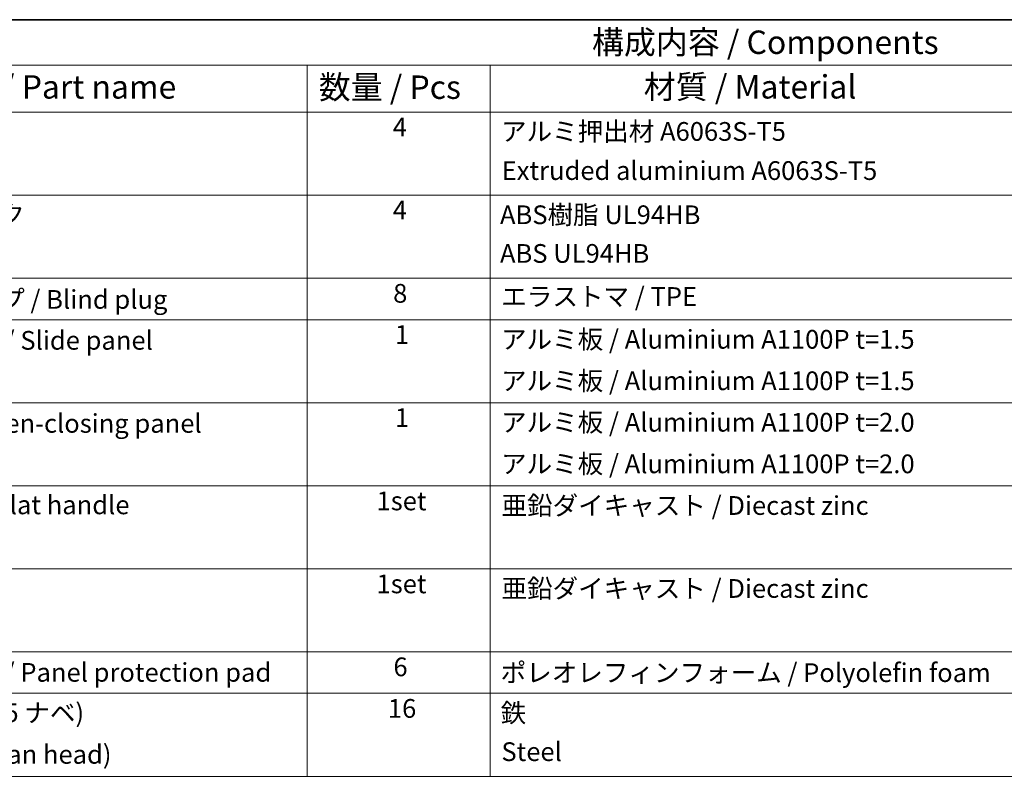
# Model space of a CAD drawing. Units: millimetres. Extents: x 0 to 9229, y -37 to 1546.
# Drawn here: x 1075 to 1654, y 1101 to 1546 of the extents above; entities that cross this region are included whole.
import ezdxf

# ---------------------------------------------------------------- set-up
doc = ezdxf.new("R2010")
doc.units = ezdxf.units.MM
doc.header["$LTSCALE"] = 5.5
doc.layers.add('Border (ISO)', color=7, linetype='Continuous', lineweight=35)
doc.layers.add('Symbol (ISO)', color=7, linetype='Continuous', lineweight=18)
doc.styles.add('Note Text (TK)', font='txt')
doc.styles.add('Note Text (TK2)', font='txt')

# ---------------------------------------------------------------- blocks, each defined once
blk = doc.blocks.new('図面枠 tk図枠')
at = {"layer": 'Border (ISO)'}
blk.add_line((14.5, 289), (405.5, 289), dxfattribs=at)
blk = doc.blocks.new('構成内容 _ Components')
at = {"layer": 'Symbol (ISO)'}
for p, q in [((405.5, 289), (175.09, 289)), ((405.5, 284.16), (175.09, 284.16)), ((240.7, 284.16), (240.7, 279.12)), ((260.25, 284.16), (260.25, 279.12)), ((405.5, 279.12), (175.09, 279.12)), ((240.7, 279.12), (240.7, 208.19)), ((260.25, 279.12), (260.25, 208.19)), ((405.5, 270.25), (175.09, 270.25)), ((405.5, 261.39), (175.09, 261.39)), ((405.5, 256.95), (175.09, 256.95)), ((405.5, 248.09), (175.09, 248.09)), ((405.5, 239.22), (175.09, 239.22)), ((405.5, 230.36), (175.09, 230.36)), ((405.5, 221.49), (175.09, 221.49)), ((405.5, 217.06), (175.09, 217.06)), ((405.5, 208.19), (175.09, 208.19))]:
    blk.add_line(p, q, dxfattribs=at)
at = {"layer": 'Symbol (ISO)', "color": 7, "attachment_point": 7}
for s, insert, char_height, style in [('構成内容 / Components', (271.11, 284.56), 2.5, 'Note Text (TK)'), ('名称 / Part name', (200.53, 279.79), 2.5, 'Note Text (TK)'), ('数量 / Pcs', (241.94, 279.76), 2.5, 'Note Text (TK)'), ('材質 / Material', (276.65, 279.8), 2.5, 'Note Text (TK)'), ('4', (249.84, 275.91), 2, 'Note Text (TK2)'), ('アルミ押出材 A6063S-T5', (261.4, 275.44), 2, 'Note Text (TK2)'), ('Extruded aluminium A6063S-T5', (261.47, 271.26), 2, 'Note Text (TK2)'), ('コーナーブロック', (188.71, 266.55), 2, 'Note Text (TK2)'), ('4', (249.84, 267.04), 2, 'Note Text (TK2)'), ('ABS樹脂 UL94HB', (261.29, 266.54), 2, 'Note Text (TK2)'), ('ABS UL94HB', (261.29, 262.41), 2, 'Note Text (TK2)'), ('8', (249.88, 258.15), 2, 'Note Text (TK2)'), ('コーナーキャップ / Blind plug', (188.71, 257.5), 2, 'Note Text (TK2)'), ('エラストマ / TPE', (261.43, 257.81), 2, 'Note Text (TK2)'), ('ハメ込みパネル / Slide panel', (188.68, 253.13), 2, 'Note Text (TK2)'), ('1', (250.07, 253.75), 2, 'Note Text (TK2)'), ('アルミ板 / Aluminium A1100P t=1.5', (261.4, 253.24), 2, 'Note Text (TK2)'), ('アルミ板 / Aluminium A1100P t=1.5', (261.4, 248.81), 2, 'Note Text (TK2)'), ('開閉パネル / Open-closing panel', (188.82, 244.26), 2, 'Note Text (TK2)'), ('1', (250.07, 244.88), 2, 'Note Text (TK2)'), ('アルミ板 / Aluminium A1100P t=2.0', (261.4, 244.38), 2, 'Note Text (TK2)'), ('アルミ板 / Aluminium A1100P t=2.0', (261.4, 239.94), 2, 'Note Text (TK2)'), ('平面ハンドル / Flat handle', (188.77, 235.56), 2, 'Note Text (TK2)'), ('1set', (248.11, 235.98), 2, 'Note Text (TK2)'), ('亜鉛ダイキャスト / Diecast zinc', (261.45, 235.49), 2, 'Note Text (TK2)'), ('1set', (248.11, 227.12), 2, 'Note Text (TK2)'), ('亜鉛ダイキャスト / Diecast zinc', (261.45, 226.63), 2, 'Note Text (TK2)'), ('6', (249.91, 218.26), 2, 'Note Text (TK2)'), ('パネル当り止め / Panel protection pad', (188.68, 217.67), 2, 'Note Text (TK2)'), ('ポレオレフィンフォーム / Polyolefin foam', (261.36, 217.64), 2, 'Note Text (TK2)'), ('取付ビス(M4 x 15 ナベ)', (188.71, 213.35), 2, 'Note Text (TK2)'), ('16', (249.32, 213.82), 2, 'Note Text (TK2)'), ('鉄', (261.36, 213.34), 2, 'Note Text (TK2)'), ('Screw(M4 - 15 Pan head)', (188.71, 208.91), 2, 'Note Text (TK2)'), ('Steel', (261.44, 209.2), 2, 'Note Text (TK2)')]:
    blk.add_mtext(s, dxfattribs=dict(at, insert=insert, char_height=char_height, style=style))

msp = doc.modelspace()

# ---------------------------------------------------------------- block references
at = {"xscale": 5.5, "yscale": 5.5, "zscale": 5.5}
msp.add_blockref('図面枠 tk図枠', (-79.75, -44), dxfattribs=at)
at = {"layer": 'Symbol (ISO)', "xscale": 5.5, "yscale": 5.5, "zscale": 5.5}
msp.add_blockref('構成内容 _ Components', (-79.75, -44), dxfattribs=at)

doc.saveas('drawing.dxf')
